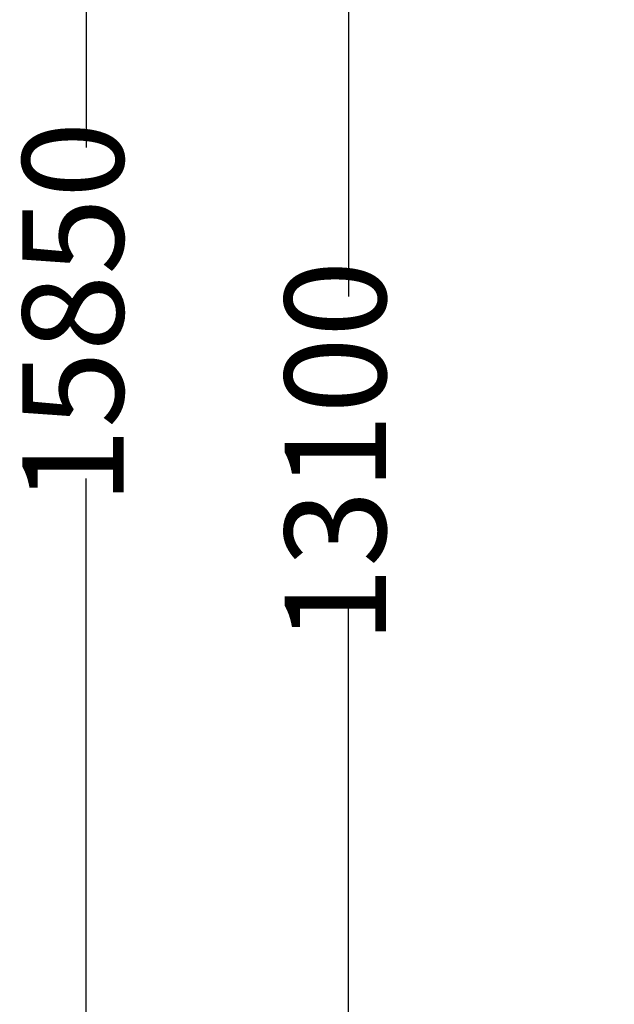
# Model space of a CAD drawing. Units: millimetres. Extents: x 743 to 25675, y -3940 to 13303.
# Drawn here: x 743 to 2801, y 2996 to 6402 of the extents above; entities that cross this region are included whole.
import ezdxf

# ---------------------------------------------------------------- set-up
doc = ezdxf.new("R2010")
doc.units = ezdxf.units.MM
doc.header["$LTSCALE"] = 100
doc.header["$PDSIZE"] = -1
doc.styles.get("Standard").update_dxf_attribs({"font": 'isocpeur.ttf'})
doc.dimstyles.new('Мой стиль', dxfattribs={"dimtxt": 350, "dimasz": 320, "dimexe": 30, "dimexo": 30, "dimgap": 30, "dimtad": 0, "dimdec": 0, "dimrnd": 50, "dimtxsty": 'Standard', "dimcen": 2.5, "dimadec": 0, "dimazin": 0, "dimtfac": 1, "dimtdec": 0, "dimtmove": 1, "dimatfit": 3, "dimfxl": 0, "dimarcsym": 0})

# ---------------------------------------------------------------- blocks, each defined once
blk = doc.blocks.new('*D6')
at = {"color": 0, "lineweight": -2}
for p, q in [((17888.4, 11452.5), (1850.9, 11452.5)), ((1880.9, 11132.5), (1880.9, 5443.8)), ((1880.9, -1320), (1880.9, 4368.8)), ((6764.5, -1640), (1850.9, -1640))]:
    blk.add_line(p, q, dxfattribs=at)
at = {"color": 0}
for points in [[(1827.5, 11132.5), (1934.2, 11132.5), (1880.9, 11452.5)], [(1827.5, -1320), (1934.2, -1320), (1880.9, -1640)]]:
    blk.add_solid(points, dxfattribs=at)
at = {"layer": 'Defpoints', "color": 0}
for p in [(1880.9, 11452.5), (17918.4, 11452.5), (6794.5, -1640)]:
    blk.add_point(p, dxfattribs=at)
at = {"color": 0, "lineweight": 5, "insert": (1880.9, 4906.3), "char_height": 350, "attachment_point": 5, "rotation": 90}
blk.add_mtext('13100', dxfattribs=at)
blk = doc.blocks.new('*D7')
at = {"color": 0, "lineweight": -2}
for p, q in [((18494.8, 13301), (942.9, 13301)), ((972.9, 12981), (972.9, 5959.7)), ((972.9, -2206.6), (972.9, 4814.7)), ((8150.7, -2526.6), (942.9, -2526.6))]:
    blk.add_line(p, q, dxfattribs=at)
at = {"color": 0}
for points in [[(919.6, 12981), (1026.3, 12981), (972.9, 13301)], [(919.6, -2206.6), (1026.3, -2206.6), (972.9, -2526.6)]]:
    blk.add_solid(points, dxfattribs=at)
at = {"layer": 'Defpoints', "color": 0}
for p in [(18524.8, 13301), (972.9, -2526.6), (8180.7, -2526.6)]:
    blk.add_point(p, dxfattribs=at)
at = {"color": 0, "lineweight": 5, "insert": (972.9, 5387.2), "char_height": 350, "attachment_point": 5, "rotation": 90}
blk.add_mtext('15850', dxfattribs=at)

msp = doc.modelspace()

# ---------------------------------------------------------------- dimensions: what is measured, and where the dimension line sits
at = {"lineweight": 5}
for base, p1, p2, picture, middle in [((972.9, -2526.6), (18524.8, 13301), (8180.7, -2526.6), '*D7', (972.9, 5387.2)), ((1880.8549, 11452.5461), (6794.5302, -1640.0437), (17918.4118, 11452.5461), '*D6', (1880.8549, 4906.2512))]:
    dim = msp.add_linear_dim(base=base, p1=p1, p2=p2, angle=90, dimstyle='Мой стиль', dxfattribs=at)
    dim.commit()
    dim.dimension.update_dxf_attribs({"geometry": picture, "text_midpoint": middle})

doc.saveas('drawing.dxf')
